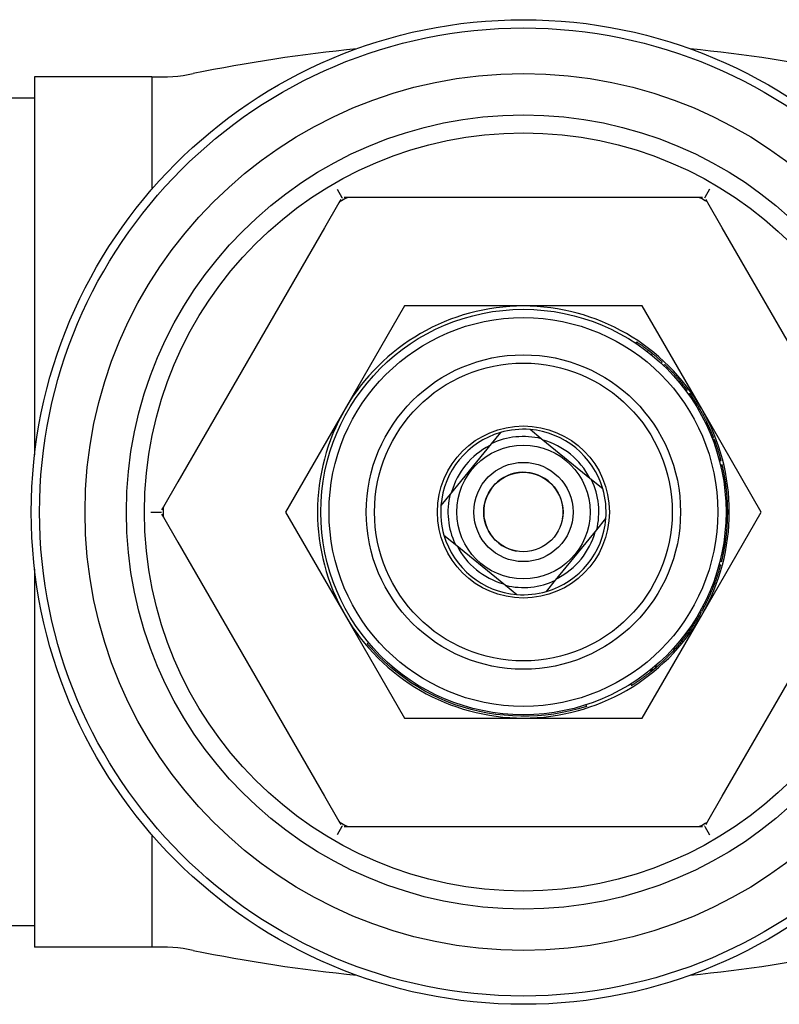
# Model space of a CAD drawing. Units: inches. Extents: x 14804 to 18724, y 7410 to 9774.
# Drawn here: x 17833 to 17879, y 7628 to 7688 of the extents above; entities that cross this region are included whole.
import ezdxf

# ---------------------------------------------------------------- set-up
doc = ezdxf.new("R2010")
doc.units = ezdxf.units.IN
doc.header["$MEASUREMENT"] = 0
doc.layers.add('DETAIL', color=2, linetype='Continuous')

msp = doc.modelspace()

# ---------------------------------------------------------------- linework, layer by layer
at = {"layer": 'DETAIL'}
for p, q in [((17834.294, 7684.374), (17834.294, 7661.519)), ((17841.384, 7684.374), (17834.294, 7684.374)), ((17841.384, 7684.374), (17841.384, 7677.583)), ((17834.294, 7683.074), (17827.214, 7683.074)), ((17852.586, 7677.573), (17852.867, 7677.087)), ((17875.103, 7677.573), (17874.822, 7677.087)), ((17852.692, 7676.757), (17851.821, 7675.249)), ((17852.805, 7676.952), (17852.692, 7676.757)), ((17852.867, 7677.087), (17852.9, 7677.029)), ((17853.24, 7677.073), (17853.015, 7677.073)), ((17854.981, 7677.073), (17853.24, 7677.073)), ((17872.708, 7677.073), (17854.981, 7677.073)), ((17874.449, 7677.073), (17872.708, 7677.073)), ((17874.674, 7677.073), (17874.449, 7677.073)), ((17874.822, 7677.087), (17874.788, 7677.029)), ((17874.996, 7676.757), (17874.884, 7676.952)), ((17875.867, 7675.249), (17874.996, 7676.757)), ((17851.821, 7675.249), (17842.958, 7659.898)), ((17884.73, 7659.898), (17875.867, 7675.249)), ((17856.656, 7670.523), (17853.062, 7664.298)), ((17863.844, 7670.523), (17856.656, 7670.523)), ((17871.032, 7670.523), (17863.844, 7670.523)), ((17874.626, 7664.298), (17871.032, 7670.523)), ((17870.647, 7668.261), (17870.702, 7668.344)), ((17870.676, 7668.242), (17870.731, 7668.325)), ((17870.677, 7668.241), (17870.733, 7668.324)), ((17870.733, 7668.324), (17870.731, 7668.325)), ((17871.35, 7667.754), (17871.412, 7667.833)), ((17871.578, 7667.574), (17871.641, 7667.651)), ((17872.167, 7667.062), (17872.235, 7667.136)), ((17872.331, 7666.907), (17872.401, 7666.979)), ((17872.515, 7666.727), (17872.586, 7666.797)), ((17873.236, 7665.938), (17873.313, 7666.002)), ((17873.41, 7665.725), (17873.488, 7665.788)), ((17873.667, 7665.393), (17873.747, 7665.453)), ((17873.824, 7665.177), (17873.906, 7665.235)), ((17873.825, 7665.175), (17873.907, 7665.233)), ((17873.907, 7665.233), (17873.906, 7665.235)), ((17874.089, 7664.79), (17874.172, 7664.845)), ((17853.062, 7664.298), (17849.468, 7658.073)), ((17874.142, 7664.707), (17874.226, 7664.762)), ((17878.22, 7658.073), (17874.626, 7664.298)), ((17864.924, 7662.503), (17864.245, 7663.057)), ((17874.848, 7663.457), (17874.938, 7663.501)), ((17874.894, 7663.361), (17874.984, 7663.404)), ((17874.936, 7663.272), (17875.027, 7663.314)), ((17875.02, 7663.089), (17875.112, 7663.13)), ((17862.452, 7662.875), (17861.898, 7662.197)), ((17867.968, 7660.02), (17864.924, 7662.503)), ((17875.248, 7662.546), (17875.341, 7662.583)), ((17875.293, 7662.431), (17875.387, 7662.466)), ((17861.898, 7662.197), (17859.414, 7659.153)), ((17875.322, 7662.353), (17875.416, 7662.388)), ((17875.68, 7661.234), (17875.776, 7661.26)), ((17875.7, 7661.155), (17875.797, 7661.18)), ((17875.758, 7660.924), (17875.855, 7660.947)), ((17875.777, 7660.843), (17875.874, 7660.866)), ((17842.958, 7659.898), (17842.088, 7658.39)), ((17868.646, 7659.466), (17867.968, 7660.02)), ((17875.987, 7659.687), (17876.087, 7659.701)), ((17875.998, 7659.607), (17876.097, 7659.619)), ((17859.414, 7659.153), (17858.86, 7658.474)), ((17876.023, 7659.391), (17876.123, 7659.402)), ((17876.028, 7659.345), (17876.128, 7659.356)), ((17876.028, 7659.343), (17876.128, 7659.354)), ((17876.128, 7659.354), (17876.128, 7659.356)), ((17842.088, 7658.39), (17841.975, 7658.195)), ((17841.328, 7658.073), (17841.889, 7658.073)), ((17841.889, 7658.073), (17841.956, 7658.073)), ((17841.975, 7657.952), (17842.088, 7657.757)), ((17842.088, 7657.757), (17842.958, 7656.249)), ((17849.468, 7658.073), (17853.062, 7651.848)), ((17868.274, 7656.994), (17868.828, 7657.672)), ((17874.626, 7651.848), (17878.22, 7658.073)), ((17876.09, 7657.77), (17876.19, 7657.767)), ((17876.09, 7657.768), (17876.19, 7657.765)), ((17876.094, 7658.05), (17876.194, 7658.05)), ((17876.194, 7658.003), (17876.094, 7658.004)), ((17876.19, 7657.765), (17876.19, 7657.767)), ((17876.194, 7658.033), (17876.194, 7658.05)), ((17876.194, 7658.003), (17876.194, 7658.033)), ((17859.042, 7656.681), (17859.721, 7656.127)), ((17865.791, 7653.95), (17868.274, 7656.994)), ((17875.99, 7656.477), (17876.089, 7656.464)), ((17876.087, 7656.447), (17876.089, 7656.464)), ((17842.958, 7656.249), (17851.821, 7640.898)), ((17859.721, 7656.127), (17862.764, 7653.643)), ((17875.867, 7640.898), (17884.73, 7656.249)), ((17876.083, 7656.418), (17875.984, 7656.431)), ((17875.857, 7655.675), (17875.955, 7655.656)), ((17875.888, 7655.833), (17875.986, 7655.815)), ((17875.676, 7654.899), (17875.772, 7654.873)), ((17875.729, 7655.103), (17875.826, 7655.079)), ((17834.294, 7654.628), (17834.294, 7631.773)), ((17862.764, 7653.643), (17863.443, 7653.089)), ((17865.237, 7653.271), (17865.791, 7653.95)), ((17875.246, 7653.594), (17875.339, 7653.557)), ((17875.337, 7653.834), (17875.431, 7653.8)), ((17874.687, 7652.373), (17874.775, 7652.326)), ((17874.812, 7652.617), (17874.902, 7652.573)), ((17853.062, 7651.848), (17856.656, 7645.623)), ((17871.032, 7645.623), (17874.626, 7651.848)), ((17874.487, 7652.008), (17874.574, 7651.958)), ((17874.51, 7652.048), (17874.597, 7651.999)), ((17874.555, 7652.129), (17874.643, 7652.081)), ((17873.614, 7650.683), (17873.694, 7650.623)), ((17873.685, 7650.778), (17873.765, 7650.718)), ((17854.478, 7650.178), (17854.401, 7650.114)), ((17873.355, 7650.352), (17873.432, 7650.289)), ((17873.36, 7650.358), (17873.437, 7650.296)), ((17873.418, 7650.431), (17873.496, 7650.369)), ((17872.908, 7649.833), (17872.982, 7649.765)), ((17872.95, 7649.879), (17873.024, 7649.812)), ((17871.794, 7648.753), (17871.859, 7648.677)), ((17871.851, 7648.802), (17871.916, 7648.727)), ((17871.501, 7648.511), (17871.564, 7648.433)), ((17871.578, 7648.573), (17871.641, 7648.496)), ((17871.616, 7648.604), (17871.679, 7648.527)), ((17870.33, 7647.681), (17870.383, 7647.596)), ((17867.619, 7646.419), (17867.65, 7646.324)), ((17856.656, 7645.623), (17863.844, 7645.623)), ((17863.844, 7645.623), (17871.032, 7645.623)), ((17851.821, 7640.898), (17852.692, 7639.39)), ((17874.996, 7639.39), (17875.867, 7640.898)), ((17852.692, 7639.39), (17852.805, 7639.195)), ((17874.884, 7639.195), (17874.996, 7639.39)), ((17852.867, 7639.06), (17852.586, 7638.573)), ((17852.867, 7639.06), (17852.9, 7639.118)), ((17853.015, 7639.073), (17853.24, 7639.073)), ((17853.24, 7639.073), (17854.981, 7639.073)), ((17854.981, 7639.073), (17872.708, 7639.073)), ((17872.708, 7639.073), (17874.449, 7639.073)), ((17874.449, 7639.073), (17874.674, 7639.073)), ((17874.822, 7639.06), (17874.788, 7639.118)), ((17874.822, 7639.06), (17875.103, 7638.573)), ((17841.384, 7638.564), (17841.384, 7631.773)), ((17834.294, 7633.073), (17827.214, 7633.073)), ((17841.384, 7631.773), (17834.294, 7631.773))]:
    msp.add_line(p, q, dxfattribs=at)
at = {"layer": 'DETAIL', "flags": 128}
for points in [[(17870.731, 7668.325), (17870.73, 7668.326), (17870.729, 7668.326), (17870.728, 7668.327), (17870.726, 7668.328), (17870.725, 7668.329), (17870.724, 7668.33), (17870.723, 7668.33), (17870.722, 7668.331), (17870.72, 7668.332), (17870.719, 7668.333), (17870.718, 7668.334), (17870.717, 7668.335), (17870.715, 7668.335), (17870.714, 7668.336), (17870.713, 7668.337), (17870.712, 7668.338), (17870.711, 7668.339), (17870.709, 7668.339), (17870.708, 7668.34), (17870.707, 7668.341), (17870.706, 7668.342), (17870.705, 7668.343), (17870.703, 7668.343), (17870.702, 7668.344)], [(17871.412, 7667.833), (17871.384, 7667.855), (17871.356, 7667.876), (17871.329, 7667.897), (17871.301, 7667.918), (17871.273, 7667.939), (17871.245, 7667.96), (17871.217, 7667.981), (17871.189, 7668.002), (17871.161, 7668.023), (17871.133, 7668.043), (17871.105, 7668.064), (17871.076, 7668.084), (17871.048, 7668.105), (17871.02, 7668.125), (17870.991, 7668.145), (17870.963, 7668.165), (17870.934, 7668.185), (17870.906, 7668.205), (17870.877, 7668.225), (17870.848, 7668.245), (17870.82, 7668.265), (17870.791, 7668.285), (17870.762, 7668.304), (17870.733, 7668.324)], [(17871.641, 7667.651), (17871.631, 7667.659), (17871.622, 7667.667), (17871.612, 7667.674), (17871.603, 7667.682), (17871.593, 7667.69), (17871.584, 7667.697), (17871.574, 7667.705), (17871.565, 7667.713), (17871.555, 7667.72), (17871.546, 7667.728), (17871.536, 7667.735), (17871.527, 7667.743), (17871.517, 7667.751), (17871.508, 7667.758), (17871.498, 7667.766), (17871.488, 7667.773), (17871.479, 7667.781), (17871.469, 7667.788), (17871.46, 7667.796), (17871.45, 7667.803), (17871.44, 7667.811), (17871.431, 7667.818), (17871.421, 7667.826), (17871.412, 7667.833)], [(17872.235, 7667.136), (17872.21, 7667.158), (17872.186, 7667.18), (17872.162, 7667.202), (17872.138, 7667.224), (17872.114, 7667.246), (17872.089, 7667.268), (17872.065, 7667.29), (17872.04, 7667.312), (17872.016, 7667.333), (17871.991, 7667.355), (17871.966, 7667.377), (17871.942, 7667.398), (17871.917, 7667.42), (17871.892, 7667.441), (17871.867, 7667.462), (17871.842, 7667.484), (17871.817, 7667.505), (17871.792, 7667.526), (17871.767, 7667.547), (17871.742, 7667.568), (17871.717, 7667.589), (17871.691, 7667.61), (17871.666, 7667.631), (17871.641, 7667.651)], [(17872.586, 7666.797), (17872.578, 7666.805), (17872.571, 7666.812), (17872.563, 7666.82), (17872.555, 7666.828), (17872.548, 7666.835), (17872.54, 7666.843), (17872.532, 7666.851), (17872.525, 7666.858), (17872.517, 7666.866), (17872.509, 7666.873), (17872.501, 7666.881), (17872.494, 7666.889), (17872.486, 7666.896), (17872.478, 7666.904), (17872.471, 7666.911), (17872.463, 7666.919), (17872.455, 7666.926), (17872.447, 7666.934), (17872.44, 7666.941), (17872.432, 7666.949), (17872.424, 7666.956), (17872.416, 7666.964), (17872.408, 7666.971), (17872.401, 7666.979)], [(17873.313, 7666.002), (17873.284, 7666.037), (17873.255, 7666.071), (17873.226, 7666.105), (17873.196, 7666.139), (17873.167, 7666.173), (17873.138, 7666.207), (17873.108, 7666.241), (17873.078, 7666.274), (17873.048, 7666.308), (17873.018, 7666.341), (17872.988, 7666.375), (17872.958, 7666.408), (17872.928, 7666.441), (17872.897, 7666.474), (17872.867, 7666.507), (17872.836, 7666.539), (17872.805, 7666.572), (17872.774, 7666.604), (17872.743, 7666.637), (17872.712, 7666.669), (17872.681, 7666.701), (17872.649, 7666.733), (17872.618, 7666.765), (17872.586, 7666.797)], [(17873.488, 7665.788), (17873.481, 7665.797), (17873.474, 7665.806), (17873.467, 7665.815), (17873.459, 7665.824), (17873.452, 7665.833), (17873.445, 7665.842), (17873.438, 7665.851), (17873.43, 7665.86), (17873.423, 7665.869), (17873.416, 7665.878), (17873.408, 7665.887), (17873.401, 7665.896), (17873.394, 7665.905), (17873.387, 7665.913), (17873.379, 7665.922), (17873.372, 7665.931), (17873.364, 7665.94), (17873.357, 7665.949), (17873.35, 7665.958), (17873.342, 7665.967), (17873.335, 7665.976), (17873.328, 7665.985), (17873.32, 7665.994), (17873.313, 7666.002)], [(17873.747, 7665.453), (17873.747, 7665.453), (17873.745, 7665.455), (17873.743, 7665.458), (17873.74, 7665.462), (17873.736, 7665.468), (17873.731, 7665.474), (17873.725, 7665.482), (17873.719, 7665.491), (17873.711, 7665.501), (17873.703, 7665.512), (17873.693, 7665.525), (17873.683, 7665.538), (17873.672, 7665.553), (17873.66, 7665.569), (17873.647, 7665.586), (17873.633, 7665.604), (17873.618, 7665.623), (17873.602, 7665.643), (17873.586, 7665.665), (17873.568, 7665.687), (17873.55, 7665.711), (17873.53, 7665.735), (17873.51, 7665.761), (17873.488, 7665.788)], [(17874.172, 7664.845), (17874.152, 7664.875), (17874.133, 7664.904), (17874.115, 7664.932), (17874.097, 7664.958), (17874.08, 7664.984), (17874.063, 7665.009), (17874.047, 7665.032), (17874.032, 7665.054), (17874.017, 7665.076), (17874.003, 7665.096), (17873.99, 7665.115), (17873.978, 7665.133), (17873.967, 7665.149), (17873.956, 7665.163), (17873.947, 7665.177), (17873.939, 7665.189), (17873.931, 7665.199), (17873.925, 7665.208), (17873.919, 7665.216), (17873.915, 7665.222), (17873.911, 7665.227), (17873.909, 7665.231), (17873.907, 7665.233), (17873.907, 7665.233)], [(17874.226, 7664.762), (17874.222, 7664.768), (17874.218, 7664.775), (17874.214, 7664.781), (17874.21, 7664.787), (17874.206, 7664.793), (17874.203, 7664.798), (17874.2, 7664.803), (17874.196, 7664.808), (17874.193, 7664.812), (17874.191, 7664.817), (17874.188, 7664.821), (17874.186, 7664.824), (17874.184, 7664.828), (17874.182, 7664.831), (17874.18, 7664.833), (17874.178, 7664.836), (17874.177, 7664.838), (17874.176, 7664.84), (17874.175, 7664.841), (17874.174, 7664.843), (17874.173, 7664.844), (17874.173, 7664.844), (17874.172, 7664.845), (17874.172, 7664.845)], [(17874.578, 7664.181), (17874.55, 7664.23), (17874.523, 7664.277), (17874.497, 7664.322), (17874.472, 7664.363), (17874.449, 7664.403), (17874.427, 7664.439), (17874.406, 7664.474), (17874.387, 7664.505), (17874.369, 7664.535), (17874.352, 7664.563), (17874.336, 7664.589), (17874.321, 7664.613), (17874.306, 7664.636), (17874.293, 7664.657), (17874.281, 7664.676), (17874.27, 7664.694), (17874.26, 7664.71), (17874.251, 7664.724), (17874.243, 7664.735), (17874.237, 7664.745), (17874.233, 7664.752), (17874.229, 7664.757), (17874.227, 7664.761), (17874.226, 7664.762)], [(17874.938, 7663.501), (17874.924, 7663.53), (17874.909, 7663.558), (17874.895, 7663.587), (17874.881, 7663.616), (17874.866, 7663.644), (17874.852, 7663.673), (17874.837, 7663.702), (17874.823, 7663.73), (17874.808, 7663.758), (17874.793, 7663.787), (17874.778, 7663.815), (17874.763, 7663.844), (17874.748, 7663.872), (17874.733, 7663.9), (17874.718, 7663.928), (17874.703, 7663.957), (17874.688, 7663.985), (17874.672, 7664.013), (17874.657, 7664.041), (17874.641, 7664.069), (17874.626, 7664.097), (17874.61, 7664.125), (17874.594, 7664.153), (17874.578, 7664.181)], [(17874.984, 7663.404), (17874.982, 7663.408), (17874.981, 7663.412), (17874.979, 7663.416), (17874.977, 7663.42), (17874.975, 7663.425), (17874.973, 7663.429), (17874.971, 7663.433), (17874.969, 7663.437), (17874.967, 7663.441), (17874.965, 7663.445), (17874.963, 7663.449), (17874.961, 7663.453), (17874.959, 7663.457), (17874.957, 7663.461), (17874.955, 7663.465), (17874.953, 7663.469), (17874.951, 7663.473), (17874.949, 7663.477), (17874.947, 7663.481), (17874.945, 7663.485), (17874.944, 7663.489), (17874.942, 7663.493), (17874.94, 7663.497), (17874.938, 7663.501)], [(17875.027, 7663.314), (17875.025, 7663.319), (17875.023, 7663.324), (17875.02, 7663.328), (17875.018, 7663.333), (17875.016, 7663.337), (17875.014, 7663.341), (17875.012, 7663.346), (17875.01, 7663.35), (17875.008, 7663.354), (17875.007, 7663.358), (17875.005, 7663.362), (17875.003, 7663.366), (17875.001, 7663.369), (17874.999, 7663.373), (17874.998, 7663.376), (17874.996, 7663.38), (17874.995, 7663.383), (17874.993, 7663.386), (17874.991, 7663.39), (17874.99, 7663.393), (17874.988, 7663.396), (17874.987, 7663.399), (17874.986, 7663.402), (17874.984, 7663.404)], [(17875.112, 7663.13), (17875.108, 7663.138), (17875.105, 7663.145), (17875.101, 7663.153), (17875.098, 7663.161), (17875.094, 7663.168), (17875.091, 7663.176), (17875.087, 7663.184), (17875.084, 7663.192), (17875.08, 7663.199), (17875.077, 7663.207), (17875.073, 7663.215), (17875.07, 7663.222), (17875.066, 7663.23), (17875.063, 7663.238), (17875.059, 7663.245), (17875.056, 7663.253), (17875.052, 7663.261), (17875.048, 7663.268), (17875.045, 7663.276), (17875.041, 7663.284), (17875.038, 7663.291), (17875.034, 7663.299), (17875.031, 7663.307), (17875.027, 7663.314)], [(17875.341, 7662.583), (17875.332, 7662.606), (17875.323, 7662.629), (17875.314, 7662.652), (17875.305, 7662.675), (17875.296, 7662.698), (17875.286, 7662.721), (17875.277, 7662.744), (17875.268, 7662.766), (17875.258, 7662.789), (17875.249, 7662.812), (17875.239, 7662.835), (17875.23, 7662.858), (17875.22, 7662.881), (17875.211, 7662.903), (17875.201, 7662.926), (17875.191, 7662.949), (17875.181, 7662.971), (17875.172, 7662.994), (17875.162, 7663.017), (17875.152, 7663.039), (17875.142, 7663.062), (17875.132, 7663.085), (17875.122, 7663.107), (17875.112, 7663.13)], [(17875.416, 7662.388), (17875.414, 7662.394), (17875.411, 7662.4), (17875.409, 7662.406), (17875.407, 7662.412), (17875.405, 7662.417), (17875.403, 7662.422), (17875.401, 7662.427), (17875.4, 7662.432), (17875.398, 7662.436), (17875.397, 7662.44), (17875.395, 7662.443), (17875.394, 7662.447), (17875.393, 7662.45), (17875.392, 7662.453), (17875.391, 7662.455), (17875.39, 7662.458), (17875.389, 7662.46), (17875.388, 7662.462), (17875.388, 7662.463), (17875.387, 7662.464), (17875.387, 7662.465), (17875.387, 7662.466), (17875.387, 7662.466), (17875.387, 7662.466)], [(17875.611, 7661.825), (17875.597, 7661.867), (17875.584, 7661.907), (17875.571, 7661.946), (17875.559, 7661.984), (17875.547, 7662.02), (17875.535, 7662.055), (17875.524, 7662.088), (17875.512, 7662.12), (17875.502, 7662.15), (17875.492, 7662.18), (17875.482, 7662.207), (17875.472, 7662.234), (17875.463, 7662.259), (17875.455, 7662.281), (17875.448, 7662.301), (17875.441, 7662.32), (17875.435, 7662.336), (17875.43, 7662.349), (17875.426, 7662.361), (17875.422, 7662.371), (17875.42, 7662.378), (17875.418, 7662.384), (17875.416, 7662.387), (17875.416, 7662.388)], [(17875.776, 7661.26), (17875.776, 7661.261), (17875.775, 7661.264), (17875.774, 7661.269), (17875.772, 7661.277), (17875.769, 7661.287), (17875.766, 7661.299), (17875.762, 7661.313), (17875.757, 7661.329), (17875.752, 7661.347), (17875.747, 7661.368), (17875.741, 7661.39), (17875.734, 7661.415), (17875.726, 7661.441), (17875.718, 7661.469), (17875.71, 7661.499), (17875.701, 7661.53), (17875.691, 7661.562), (17875.681, 7661.595), (17875.671, 7661.63), (17875.66, 7661.666), (17875.649, 7661.704), (17875.636, 7661.743), (17875.624, 7661.784), (17875.611, 7661.825)], [(17875.797, 7661.18), (17875.797, 7661.181), (17875.797, 7661.181), (17875.797, 7661.182), (17875.796, 7661.183), (17875.796, 7661.184), (17875.796, 7661.185), (17875.795, 7661.187), (17875.795, 7661.189), (17875.794, 7661.192), (17875.793, 7661.194), (17875.793, 7661.197), (17875.792, 7661.2), (17875.791, 7661.204), (17875.79, 7661.207), (17875.789, 7661.211), (17875.788, 7661.216), (17875.787, 7661.22), (17875.785, 7661.225), (17875.784, 7661.23), (17875.783, 7661.235), (17875.781, 7661.241), (17875.78, 7661.247), (17875.778, 7661.253), (17875.776, 7661.26)], [(17875.874, 7660.866), (17875.873, 7660.872), (17875.871, 7660.879), (17875.87, 7660.885), (17875.869, 7660.891), (17875.867, 7660.896), (17875.866, 7660.902), (17875.865, 7660.906), (17875.864, 7660.911), (17875.863, 7660.916), (17875.862, 7660.92), (17875.861, 7660.924), (17875.86, 7660.927), (17875.859, 7660.93), (17875.859, 7660.933), (17875.858, 7660.936), (17875.857, 7660.938), (17875.857, 7660.941), (17875.856, 7660.942), (17875.856, 7660.944), (17875.856, 7660.945), (17875.855, 7660.946), (17875.855, 7660.947), (17875.855, 7660.947), (17875.855, 7660.947)], [(17875.995, 7660.283), (17875.987, 7660.326), (17875.979, 7660.368), (17875.972, 7660.408), (17875.964, 7660.447), (17875.957, 7660.484), (17875.949, 7660.52), (17875.942, 7660.555), (17875.936, 7660.588), (17875.929, 7660.619), (17875.923, 7660.65), (17875.916, 7660.678), (17875.91, 7660.706), (17875.905, 7660.731), (17875.9, 7660.755), (17875.895, 7660.776), (17875.891, 7660.795), (17875.887, 7660.811), (17875.884, 7660.826), (17875.881, 7660.838), (17875.879, 7660.848), (17875.877, 7660.856), (17875.875, 7660.861), (17875.875, 7660.865), (17875.874, 7660.866)], [(17876.087, 7659.701), (17876.086, 7659.702), (17876.086, 7659.705), (17876.085, 7659.711), (17876.084, 7659.718), (17876.083, 7659.728), (17876.081, 7659.741), (17876.079, 7659.755), (17876.077, 7659.772), (17876.074, 7659.79), (17876.071, 7659.811), (17876.068, 7659.835), (17876.064, 7659.86), (17876.06, 7659.887), (17876.056, 7659.916), (17876.051, 7659.946), (17876.047, 7659.978), (17876.041, 7660.011), (17876.036, 7660.046), (17876.03, 7660.082), (17876.024, 7660.119), (17876.017, 7660.158), (17876.01, 7660.198), (17876.003, 7660.24), (17875.995, 7660.283)], [(17876.097, 7659.619), (17876.097, 7659.62), (17876.097, 7659.62), (17876.097, 7659.621), (17876.097, 7659.622), (17876.097, 7659.623), (17876.096, 7659.624), (17876.096, 7659.626), (17876.096, 7659.628), (17876.096, 7659.631), (17876.095, 7659.633), (17876.095, 7659.636), (17876.095, 7659.64), (17876.094, 7659.643), (17876.094, 7659.647), (17876.093, 7659.651), (17876.092, 7659.656), (17876.092, 7659.66), (17876.091, 7659.665), (17876.091, 7659.67), (17876.09, 7659.676), (17876.089, 7659.682), (17876.088, 7659.688), (17876.087, 7659.694), (17876.087, 7659.701)], [(17876.123, 7659.402), (17876.122, 7659.411), (17876.121, 7659.42), (17876.12, 7659.429), (17876.119, 7659.438), (17876.118, 7659.448), (17876.117, 7659.457), (17876.116, 7659.466), (17876.114, 7659.475), (17876.113, 7659.484), (17876.112, 7659.493), (17876.111, 7659.502), (17876.11, 7659.511), (17876.109, 7659.52), (17876.108, 7659.529), (17876.107, 7659.538), (17876.106, 7659.547), (17876.105, 7659.556), (17876.104, 7659.565), (17876.103, 7659.574), (17876.102, 7659.583), (17876.1, 7659.592), (17876.099, 7659.601), (17876.098, 7659.61), (17876.097, 7659.619)], [(17876.178, 7658.716), (17876.175, 7658.764), (17876.172, 7658.811), (17876.169, 7658.856), (17876.167, 7658.899), (17876.164, 7658.941), (17876.161, 7658.98), (17876.158, 7659.019), (17876.155, 7659.055), (17876.152, 7659.089), (17876.15, 7659.122), (17876.147, 7659.153), (17876.144, 7659.183), (17876.142, 7659.21), (17876.139, 7659.235), (17876.137, 7659.258), (17876.135, 7659.278), (17876.134, 7659.296), (17876.132, 7659.311), (17876.131, 7659.324), (17876.13, 7659.335), (17876.129, 7659.343), (17876.128, 7659.349), (17876.128, 7659.353), (17876.128, 7659.354)], [(17876.194, 7658.05), (17876.194, 7658.056), (17876.194, 7658.063), (17876.194, 7658.073), (17876.194, 7658.085), (17876.194, 7658.098), (17876.194, 7658.114), (17876.194, 7658.132), (17876.194, 7658.151), (17876.194, 7658.173), (17876.194, 7658.197), (17876.193, 7658.223), (17876.193, 7658.25), (17876.193, 7658.28), (17876.192, 7658.311), (17876.191, 7658.344), (17876.19, 7658.379), (17876.19, 7658.415), (17876.188, 7658.453), (17876.187, 7658.493), (17876.186, 7658.534), (17876.184, 7658.577), (17876.182, 7658.621), (17876.18, 7658.668), (17876.178, 7658.716)], [(17876.158, 7657.126), (17876.162, 7657.175), (17876.165, 7657.221), (17876.168, 7657.266), (17876.171, 7657.31), (17876.173, 7657.351), (17876.175, 7657.391), (17876.177, 7657.429), (17876.179, 7657.465), (17876.181, 7657.5), (17876.182, 7657.533), (17876.184, 7657.564), (17876.185, 7657.594), (17876.186, 7657.621), (17876.187, 7657.646), (17876.188, 7657.669), (17876.188, 7657.689), (17876.189, 7657.707), (17876.189, 7657.722), (17876.19, 7657.736), (17876.19, 7657.746), (17876.19, 7657.755), (17876.19, 7657.761), (17876.19, 7657.764), (17876.19, 7657.765)], [(17876.19, 7657.767), (17876.191, 7657.773), (17876.191, 7657.779), (17876.191, 7657.785), (17876.191, 7657.79), (17876.191, 7657.796), (17876.191, 7657.802), (17876.191, 7657.808), (17876.192, 7657.813), (17876.192, 7657.819), (17876.192, 7657.825), (17876.192, 7657.831), (17876.192, 7657.837), (17876.192, 7657.842), (17876.192, 7657.848), (17876.192, 7657.854), (17876.192, 7657.86), (17876.193, 7657.865), (17876.193, 7657.871), (17876.193, 7657.877), (17876.193, 7657.883), (17876.193, 7657.889), (17876.193, 7657.894), (17876.193, 7657.9), (17876.193, 7657.906)], [(17876.193, 7657.906), (17876.193, 7657.911), (17876.193, 7657.917), (17876.193, 7657.922), (17876.193, 7657.927), (17876.193, 7657.932), (17876.194, 7657.937), (17876.194, 7657.941), (17876.194, 7657.946), (17876.194, 7657.951), (17876.194, 7657.955), (17876.194, 7657.959), (17876.194, 7657.963), (17876.194, 7657.967), (17876.194, 7657.971), (17876.194, 7657.975), (17876.194, 7657.979), (17876.194, 7657.982), (17876.194, 7657.985), (17876.194, 7657.989), (17876.194, 7657.992), (17876.194, 7657.995), (17876.194, 7657.998), (17876.194, 7658.001), (17876.194, 7658.003)], [(17876.089, 7656.464), (17876.09, 7656.47), (17876.091, 7656.477), (17876.092, 7656.487), (17876.093, 7656.498), (17876.095, 7656.512), (17876.097, 7656.527), (17876.099, 7656.545), (17876.102, 7656.564), (17876.104, 7656.586), (17876.107, 7656.61), (17876.11, 7656.635), (17876.113, 7656.663), (17876.117, 7656.692), (17876.12, 7656.723), (17876.124, 7656.756), (17876.127, 7656.79), (17876.131, 7656.827), (17876.135, 7656.864), (17876.139, 7656.904), (17876.143, 7656.945), (17876.146, 7656.988), (17876.15, 7657.032), (17876.154, 7657.078), (17876.158, 7657.126)], [(17875.986, 7655.815), (17875.991, 7655.84), (17875.995, 7655.865), (17876, 7655.89), (17876.004, 7655.915), (17876.009, 7655.94), (17876.013, 7655.965), (17876.017, 7655.99), (17876.022, 7656.015), (17876.026, 7656.04), (17876.03, 7656.065), (17876.034, 7656.09), (17876.038, 7656.116), (17876.042, 7656.141), (17876.046, 7656.166), (17876.05, 7656.191), (17876.054, 7656.216), (17876.058, 7656.241), (17876.061, 7656.266), (17876.065, 7656.292), (17876.069, 7656.317), (17876.072, 7656.342), (17876.076, 7656.367), (17876.079, 7656.392), (17876.083, 7656.418)], [(17876.083, 7656.418), (17876.083, 7656.418), (17876.083, 7656.418), (17876.083, 7656.418), (17876.083, 7656.418), (17876.083, 7656.419), (17876.083, 7656.419), (17876.083, 7656.42), (17876.083, 7656.421), (17876.083, 7656.422), (17876.083, 7656.423), (17876.084, 7656.424), (17876.084, 7656.425), (17876.084, 7656.426), (17876.084, 7656.428), (17876.084, 7656.429), (17876.085, 7656.431), (17876.085, 7656.432), (17876.085, 7656.434), (17876.085, 7656.436), (17876.085, 7656.438), (17876.086, 7656.44), (17876.086, 7656.442), (17876.086, 7656.444), (17876.087, 7656.447)], [(17875.826, 7655.079), (17875.834, 7655.112), (17875.842, 7655.145), (17875.85, 7655.178), (17875.858, 7655.209), (17875.865, 7655.24), (17875.872, 7655.27), (17875.879, 7655.3), (17875.885, 7655.329), (17875.892, 7655.357), (17875.898, 7655.384), (17875.904, 7655.411), (17875.91, 7655.437), (17875.915, 7655.462), (17875.92, 7655.486), (17875.925, 7655.508), (17875.929, 7655.529), (17875.934, 7655.549), (17875.938, 7655.568), (17875.941, 7655.586), (17875.945, 7655.602), (17875.948, 7655.617), (17875.95, 7655.631), (17875.953, 7655.644), (17875.955, 7655.656)], [(17875.955, 7655.656), (17875.957, 7655.662), (17875.958, 7655.669), (17875.959, 7655.675), (17875.961, 7655.682), (17875.962, 7655.689), (17875.963, 7655.695), (17875.964, 7655.702), (17875.966, 7655.709), (17875.967, 7655.715), (17875.968, 7655.722), (17875.97, 7655.728), (17875.971, 7655.735), (17875.972, 7655.742), (17875.973, 7655.748), (17875.975, 7655.755), (17875.976, 7655.762), (17875.977, 7655.768), (17875.978, 7655.775), (17875.98, 7655.781), (17875.981, 7655.788), (17875.982, 7655.795), (17875.983, 7655.801), (17875.985, 7655.808), (17875.986, 7655.815)], [(17875.431, 7653.8), (17875.447, 7653.844), (17875.463, 7653.888), (17875.479, 7653.932), (17875.495, 7653.976), (17875.51, 7654.021), (17875.526, 7654.065), (17875.541, 7654.109), (17875.556, 7654.154), (17875.571, 7654.198), (17875.585, 7654.243), (17875.6, 7654.288), (17875.614, 7654.332), (17875.628, 7654.377), (17875.642, 7654.422), (17875.656, 7654.467), (17875.67, 7654.512), (17875.683, 7654.557), (17875.696, 7654.602), (17875.709, 7654.647), (17875.722, 7654.692), (17875.735, 7654.737), (17875.748, 7654.782), (17875.76, 7654.827), (17875.772, 7654.873)], [(17874.902, 7652.573), (17874.922, 7652.613), (17874.941, 7652.653), (17874.961, 7652.694), (17874.981, 7652.734), (17875, 7652.775), (17875.019, 7652.815), (17875.038, 7652.856), (17875.057, 7652.897), (17875.076, 7652.937), (17875.094, 7652.978), (17875.113, 7653.019), (17875.131, 7653.06), (17875.149, 7653.101), (17875.167, 7653.142), (17875.185, 7653.184), (17875.203, 7653.225), (17875.22, 7653.266), (17875.238, 7653.308), (17875.255, 7653.349), (17875.272, 7653.391), (17875.289, 7653.432), (17875.306, 7653.474), (17875.322, 7653.515), (17875.339, 7653.557)], [(17875.339, 7653.557), (17875.343, 7653.567), (17875.347, 7653.577), (17875.351, 7653.587), (17875.355, 7653.597), (17875.359, 7653.608), (17875.362, 7653.618), (17875.366, 7653.628), (17875.37, 7653.638), (17875.374, 7653.648), (17875.378, 7653.658), (17875.382, 7653.668), (17875.386, 7653.678), (17875.39, 7653.688), (17875.393, 7653.698), (17875.397, 7653.709), (17875.401, 7653.719), (17875.405, 7653.729), (17875.409, 7653.739), (17875.412, 7653.749), (17875.416, 7653.759), (17875.42, 7653.769), (17875.424, 7653.779), (17875.428, 7653.79), (17875.431, 7653.8)], [(17874.643, 7652.081), (17874.648, 7652.091), (17874.654, 7652.101), (17874.66, 7652.111), (17874.665, 7652.121), (17874.671, 7652.131), (17874.677, 7652.142), (17874.682, 7652.152), (17874.688, 7652.162), (17874.693, 7652.172), (17874.699, 7652.183), (17874.704, 7652.193), (17874.71, 7652.203), (17874.715, 7652.213), (17874.721, 7652.223), (17874.726, 7652.234), (17874.732, 7652.244), (17874.737, 7652.254), (17874.743, 7652.264), (17874.748, 7652.275), (17874.754, 7652.285), (17874.759, 7652.295), (17874.765, 7652.306), (17874.77, 7652.316), (17874.775, 7652.326)], [(17874.775, 7652.326), (17874.781, 7652.336), (17874.786, 7652.347), (17874.792, 7652.357), (17874.797, 7652.367), (17874.802, 7652.377), (17874.808, 7652.388), (17874.813, 7652.398), (17874.818, 7652.408), (17874.823, 7652.418), (17874.829, 7652.429), (17874.834, 7652.439), (17874.839, 7652.449), (17874.845, 7652.459), (17874.85, 7652.47), (17874.855, 7652.48), (17874.86, 7652.49), (17874.865, 7652.501), (17874.871, 7652.511), (17874.876, 7652.521), (17874.881, 7652.532), (17874.886, 7652.542), (17874.891, 7652.552), (17874.897, 7652.563), (17874.902, 7652.573)], [(17873.765, 7650.718), (17873.802, 7650.768), (17873.838, 7650.818), (17873.874, 7650.868), (17873.91, 7650.918), (17873.946, 7650.968), (17873.981, 7651.019), (17874.016, 7651.07), (17874.051, 7651.121), (17874.086, 7651.172), (17874.12, 7651.223), (17874.154, 7651.274), (17874.188, 7651.326), (17874.222, 7651.378), (17874.255, 7651.43), (17874.288, 7651.482), (17874.321, 7651.534), (17874.353, 7651.587), (17874.386, 7651.639), (17874.418, 7651.692), (17874.45, 7651.745), (17874.481, 7651.798), (17874.512, 7651.851), (17874.543, 7651.905), (17874.574, 7651.958)], [(17874.574, 7651.958), (17874.575, 7651.96), (17874.576, 7651.961), (17874.577, 7651.963), (17874.578, 7651.965), (17874.579, 7651.967), (17874.58, 7651.968), (17874.581, 7651.97), (17874.582, 7651.972), (17874.583, 7651.973), (17874.584, 7651.975), (17874.585, 7651.977), (17874.586, 7651.978), (17874.586, 7651.98), (17874.587, 7651.982), (17874.588, 7651.984), (17874.589, 7651.985), (17874.59, 7651.987), (17874.591, 7651.989), (17874.592, 7651.99), (17874.593, 7651.992), (17874.594, 7651.994), (17874.595, 7651.995), (17874.596, 7651.997), (17874.597, 7651.999)], [(17873.496, 7650.369), (17873.504, 7650.379), (17873.513, 7650.389), (17873.521, 7650.4), (17873.529, 7650.411), (17873.538, 7650.421), (17873.546, 7650.432), (17873.554, 7650.442), (17873.563, 7650.453), (17873.571, 7650.463), (17873.579, 7650.474), (17873.587, 7650.484), (17873.596, 7650.495), (17873.604, 7650.506), (17873.612, 7650.516), (17873.62, 7650.527), (17873.629, 7650.537), (17873.637, 7650.548), (17873.645, 7650.559), (17873.653, 7650.569), (17873.661, 7650.58), (17873.669, 7650.591), (17873.677, 7650.601), (17873.686, 7650.612), (17873.694, 7650.623)], [(17873.694, 7650.623), (17873.697, 7650.627), (17873.7, 7650.631), (17873.703, 7650.635), (17873.706, 7650.639), (17873.709, 7650.643), (17873.712, 7650.647), (17873.715, 7650.651), (17873.718, 7650.654), (17873.721, 7650.658), (17873.724, 7650.662), (17873.727, 7650.666), (17873.73, 7650.67), (17873.732, 7650.674), (17873.735, 7650.678), (17873.738, 7650.682), (17873.741, 7650.686), (17873.744, 7650.69), (17873.747, 7650.694), (17873.75, 7650.698), (17873.753, 7650.702), (17873.756, 7650.706), (17873.759, 7650.71), (17873.762, 7650.714), (17873.765, 7650.718)], [(17867.65, 7646.324), (17867.167, 7646.179), (17866.679, 7646.054), (17866.186, 7645.95), (17865.69, 7645.866), (17865.19, 7645.802), (17864.688, 7645.759), (17864.184, 7645.736), (17863.68, 7645.733), (17863.177, 7645.75), (17862.674, 7645.787), (17862.173, 7645.844), (17861.676, 7645.922), (17861.181, 7646.019), (17860.691, 7646.136), (17860.206, 7646.273), (17859.728, 7646.43), (17859.256, 7646.607), (17858.792, 7646.804), (17858.337, 7647.02), (17857.89, 7647.254), (17857.454, 7647.506), (17857.028, 7647.776), (17856.614, 7648.063), (17856.211, 7648.366), (17855.821, 7648.686), (17855.445, 7649.021), (17855.082, 7649.371), (17854.734, 7649.735), (17854.401, 7650.114)], [(17873.024, 7649.812), (17873.042, 7649.831), (17873.059, 7649.851), (17873.076, 7649.87), (17873.094, 7649.89), (17873.111, 7649.91), (17873.128, 7649.929), (17873.146, 7649.949), (17873.163, 7649.969), (17873.18, 7649.988), (17873.197, 7650.008), (17873.214, 7650.028), (17873.231, 7650.048), (17873.248, 7650.068), (17873.265, 7650.088), (17873.282, 7650.108), (17873.299, 7650.128), (17873.316, 7650.148), (17873.333, 7650.168), (17873.349, 7650.188), (17873.366, 7650.208), (17873.383, 7650.229), (17873.399, 7650.249), (17873.416, 7650.269), (17873.432, 7650.289)], [(17873.437, 7650.296), (17873.44, 7650.299), (17873.442, 7650.302), (17873.445, 7650.305), (17873.447, 7650.308), (17873.45, 7650.311), (17873.452, 7650.314), (17873.455, 7650.317), (17873.457, 7650.32), (17873.459, 7650.323), (17873.462, 7650.326), (17873.464, 7650.329), (17873.467, 7650.332), (17873.469, 7650.335), (17873.472, 7650.338), (17873.474, 7650.341), (17873.477, 7650.344), (17873.479, 7650.347), (17873.481, 7650.35), (17873.484, 7650.353), (17873.486, 7650.356), (17873.489, 7650.359), (17873.491, 7650.362), (17873.494, 7650.365), (17873.496, 7650.369)], [(17872.448, 7649.213), (17872.488, 7649.252), (17872.527, 7649.29), (17872.564, 7649.328), (17872.6, 7649.364), (17872.635, 7649.399), (17872.668, 7649.433), (17872.701, 7649.466), (17872.731, 7649.498), (17872.761, 7649.528), (17872.788, 7649.557), (17872.814, 7649.584), (17872.837, 7649.609), (17872.859, 7649.632), (17872.879, 7649.654), (17872.898, 7649.673), (17872.914, 7649.691), (17872.929, 7649.707), (17872.942, 7649.722), (17872.953, 7649.734), (17872.963, 7649.744), (17872.97, 7649.752), (17872.976, 7649.759), (17872.98, 7649.763), (17872.982, 7649.765)], [(17872.982, 7649.765), (17872.986, 7649.769), (17872.989, 7649.773), (17872.992, 7649.776), (17872.995, 7649.78), (17872.998, 7649.783), (17873.001, 7649.786), (17873.003, 7649.789), (17873.006, 7649.791), (17873.008, 7649.794), (17873.01, 7649.796), (17873.012, 7649.798), (17873.014, 7649.8), (17873.015, 7649.802), (17873.017, 7649.804), (17873.018, 7649.805), (17873.019, 7649.807), (17873.021, 7649.808), (17873.021, 7649.809), (17873.022, 7649.81), (17873.023, 7649.811), (17873.023, 7649.811), (17873.024, 7649.811), (17873.024, 7649.812), (17873.024, 7649.812)], [(17871.859, 7648.677), (17871.861, 7648.679), (17871.864, 7648.681), (17871.866, 7648.683), (17871.868, 7648.685), (17871.871, 7648.687), (17871.873, 7648.689), (17871.876, 7648.691), (17871.878, 7648.694), (17871.88, 7648.696), (17871.883, 7648.698), (17871.885, 7648.7), (17871.888, 7648.702), (17871.89, 7648.704), (17871.892, 7648.706), (17871.895, 7648.708), (17871.897, 7648.71), (17871.9, 7648.712), (17871.902, 7648.714), (17871.904, 7648.716), (17871.907, 7648.718), (17871.909, 7648.72), (17871.912, 7648.722), (17871.914, 7648.725), (17871.916, 7648.727)], [(17871.916, 7648.727), (17871.918, 7648.727), (17871.921, 7648.73), (17871.926, 7648.735), (17871.933, 7648.741), (17871.942, 7648.749), (17871.954, 7648.759), (17871.967, 7648.771), (17871.983, 7648.784), (17872, 7648.8), (17872.02, 7648.817), (17872.041, 7648.835), (17872.064, 7648.856), (17872.089, 7648.878), (17872.115, 7648.902), (17872.144, 7648.928), (17872.174, 7648.955), (17872.206, 7648.984), (17872.238, 7649.014), (17872.271, 7649.045), (17872.305, 7649.077), (17872.339, 7649.109), (17872.375, 7649.143), (17872.411, 7649.177), (17872.448, 7649.213)], [(17871.022, 7648.024), (17871.069, 7648.057), (17871.113, 7648.089), (17871.154, 7648.119), (17871.193, 7648.148), (17871.23, 7648.175), (17871.264, 7648.201), (17871.296, 7648.225), (17871.325, 7648.247), (17871.353, 7648.268), (17871.379, 7648.288), (17871.403, 7648.307), (17871.426, 7648.324), (17871.447, 7648.341), (17871.467, 7648.356), (17871.485, 7648.371), (17871.501, 7648.383), (17871.516, 7648.395), (17871.529, 7648.405), (17871.539, 7648.414), (17871.548, 7648.421), (17871.555, 7648.426), (17871.56, 7648.43), (17871.563, 7648.433), (17871.564, 7648.433)], [(17871.564, 7648.433), (17871.57, 7648.438), (17871.576, 7648.443), (17871.582, 7648.448), (17871.588, 7648.452), (17871.593, 7648.457), (17871.598, 7648.461), (17871.603, 7648.464), (17871.607, 7648.468), (17871.611, 7648.471), (17871.615, 7648.474), (17871.619, 7648.477), (17871.622, 7648.48), (17871.625, 7648.483), (17871.628, 7648.485), (17871.63, 7648.487), (17871.633, 7648.489), (17871.635, 7648.491), (17871.636, 7648.492), (17871.638, 7648.493), (17871.639, 7648.494), (17871.64, 7648.495), (17871.641, 7648.495), (17871.641, 7648.496), (17871.641, 7648.496)], [(17871.641, 7648.496), (17871.643, 7648.497), (17871.644, 7648.498), (17871.646, 7648.5), (17871.648, 7648.501), (17871.649, 7648.502), (17871.651, 7648.504), (17871.652, 7648.505), (17871.654, 7648.506), (17871.655, 7648.507), (17871.657, 7648.509), (17871.659, 7648.51), (17871.66, 7648.511), (17871.662, 7648.513), (17871.663, 7648.514), (17871.665, 7648.515), (17871.667, 7648.516), (17871.668, 7648.518), (17871.67, 7648.519), (17871.671, 7648.52), (17871.673, 7648.522), (17871.674, 7648.523), (17871.676, 7648.524), (17871.678, 7648.525), (17871.679, 7648.527)], [(17871.679, 7648.527), (17871.687, 7648.533), (17871.694, 7648.539), (17871.702, 7648.545), (17871.709, 7648.552), (17871.717, 7648.558), (17871.724, 7648.564), (17871.732, 7648.57), (17871.739, 7648.576), (17871.747, 7648.583), (17871.754, 7648.589), (17871.762, 7648.595), (17871.769, 7648.601), (17871.777, 7648.608), (17871.784, 7648.614), (17871.792, 7648.62), (17871.799, 7648.627), (17871.807, 7648.633), (17871.814, 7648.639), (17871.822, 7648.645), (17871.829, 7648.652), (17871.836, 7648.658), (17871.844, 7648.664), (17871.851, 7648.671), (17871.859, 7648.677)], [(17870.383, 7647.596), (17870.41, 7647.613), (17870.437, 7647.63), (17870.464, 7647.648), (17870.491, 7647.665), (17870.518, 7647.682), (17870.545, 7647.699), (17870.572, 7647.717), (17870.599, 7647.734), (17870.626, 7647.752), (17870.653, 7647.77), (17870.679, 7647.787), (17870.706, 7647.805), (17870.733, 7647.823), (17870.759, 7647.841), (17870.786, 7647.859), (17870.812, 7647.877), (17870.839, 7647.895), (17870.865, 7647.913), (17870.891, 7647.931), (17870.918, 7647.95), (17870.944, 7647.968), (17870.97, 7647.986), (17870.996, 7648.005), (17871.022, 7648.024)]]:
    msp.add_lwpolyline(points, dxfattribs=at)
at = {"layer": 'DETAIL'}
for radius in [29.75, 29.25, 26.5, 24.001, 22.91, 12.25, 11.75, 9.5, 9, 5.2, 4.034, 3, 2.4]:
    msp.add_circle((17863.844, 7658.073), radius, dxfattribs=at)
for centre, radius, start, end in [((17863.844, 7586.574), 100, 95.7841, 101.51196), ((17863.844, 7586.574), 100, 78.48804, 84.21617), ((17841.891, 7694.361), 10, 267.09369, 281.51196), ((17852.865, 7676.657), 0.2, 120.574, 150), ((17863.844, 7658.073), 21.785, 119.426, 120.574), ((17853.24, 7676.873), 0.2, 90, 119.426), ((17874.449, 7676.873), 0.2, 60.574, 90), ((17863.844, 7658.073), 21.785, 59.426, 60.574), ((17874.823, 7676.657), 0.2, 30, 59.426), ((17863.844, 7658.073), 12.45, 90, 150), ((17863.844, 7658.073), 12.45, 30, 90), ((17863.844, 7658.073), 12.45, 150, 210), ((17863.844, 7658.073), 12.45, 330, 30), ((17863.844, 7658.073), 5, 85.39965, 106.17213), ((17863.844, 7658.073), 5, 16.17213, 85.39965), ((17863.844, 7658.073), 5, 106.17213, 175.39965), ((17863.844, 7658.073), 4.56, 76.30203, 115.26975), ((17863.844, 7658.073), 4.5, 26.91284, 74.65893), ((17863.844, 7658.073), 4.5, 116.91284, 164.65893), ((17863.844, 7658.073), 2.401, 350, 260), ((17863.844, 7658.073), 4.56, 346.30203, 25.26975), ((17863.844, 7658.073), 5, 355.39965, 16.17213), ((17863.844, 7658.073), 4.56, 166.30203, 205.26975), ((17863.844, 7658.073), 21.785, 179.426, 180.574), ((17842.261, 7658.29), 0.2, 150, 179.426), ((17863.844, 7658.073), 5, 175.39965, 196.17213), ((17842.261, 7657.857), 0.2, 180.574, 210), ((17863.844, 7658.073), 5, 286.17213, 355.39965), ((17863.844, 7658.073), 5, 196.17213, 265.39965), ((17863.844, 7658.073), 4.5, 296.91284, 344.65893), ((17863.844, 7658.073), 4.5, 206.91284, 254.65893), ((17863.844, 7658.073), 4.56, 256.30203, 295.26975), ((17863.844, 7658.073), 5, 265.39965, 286.17213), ((17863.844, 7658.073), 12.45, 210, 270), ((17863.844, 7658.073), 12.45, 270, 330), ((17852.865, 7639.49), 0.2, 210, 239.426), ((17863.844, 7658.073), 21.785, 239.426, 240.574), ((17863.844, 7658.073), 21.785, 299.426, 300.574), ((17874.823, 7639.49), 0.2, 300.574, 330), ((17853.24, 7639.273), 0.2, 240.574, 270), ((17874.449, 7639.273), 0.2, 270, 299.426), ((17841.891, 7621.786), 10, 78.48804, 92.90631), ((17863.844, 7729.573), 100, 258.48804, 264.2159), ((17863.844, 7729.573), 100, 275.78383, 281.51196)]:
    msp.add_arc(centre, radius, start, end, dxfattribs=at)

doc.saveas('drawing.dxf')
